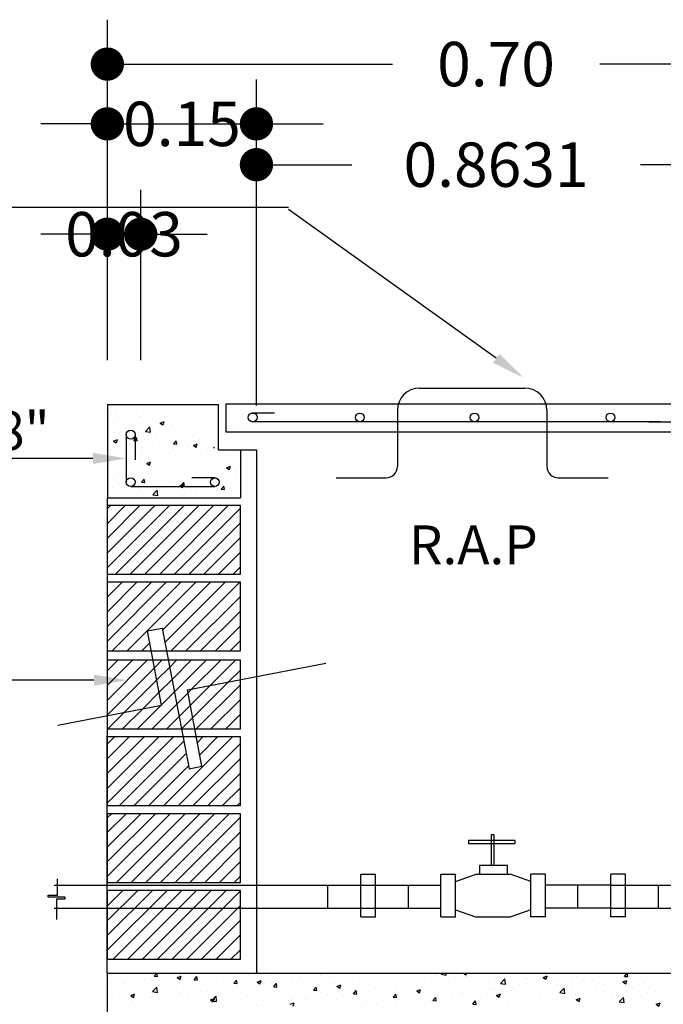
# Model space of a CAD drawing. Units: metres. Extents: x 86 to 498, y -620 to -361.
# Drawn here: x 345 to 346, y -547 to -546 of the extents above; entities that cross this region are included whole.
import ezdxf

# ---------------------------------------------------------------- set-up
doc = ezdxf.new("R2010")
doc.units = ezdxf.units.M
doc.linetypes.add('CENTER', pattern=[2, 1.25, -0.25, 0.25, -0.25])
for name, color, linetype in [('DETALLES', 1, 'Continuous'), ('EJES2', 1, 'CENTER'), ('TEXTO', 2, 'Continuous')]:
    doc.layers.add(name, color=color, linetype=linetype)
doc.styles.add('ROMANS', font='ROMANS.SHX')
doc.dimstyles.new('TEXTO1', dxfattribs={"dimtxt": 0.08, "dimasz": 0.06, "dimexe": 0.08, "dimexo": 0.08, "dimgap": 0.08, "dimtad": 0, "dimtih": 1, "dimtoh": 1, "dimdec": 4, "dimzin": 0, "dimdsep": 46, "dimtxsty": 'Standard', "dimblk": 'DOT', "dimcen": 0.08, "dimclrd": 1, "dimclre": 1, "dimclrt": 3, "dimadec": 0, "dimazin": 0, "dimtfac": 1, "dimtdec": 4, "dimtix": 1, "dimtmove": 0, "dimatfit": 3, "dimldrblk": 'DOT', "dimfxl": 1, "dimtolj": 1, "dimtzin": 0, "dimarcsym": 0})

# ---------------------------------------------------------------- blocks, each defined once
blk = doc.blocks.new('*X587')
at = {"color": 0, "linetype": 'Continuous'}
for p, q in [((88.6807, 68.7933), (88.7925, 68.9051)), ((88.6807, 68.8198), (88.766, 68.9051)), ((88.6807, 68.8464), (88.7394, 68.9051)), ((88.6807, 68.8729), (88.7129, 68.9051)), ((88.6807, 68.8994), (88.6864, 68.9051)), ((88.6953, 68.7814), (88.819, 68.9051)), ((88.7218, 68.7814), (88.8455, 68.9051)), ((88.7483, 68.7814), (88.872, 68.9051)), ((88.7749, 68.7814), (88.8985, 68.9051)), ((88.8014, 68.7814), (88.9203, 68.9003)), ((88.8279, 68.7814), (88.9203, 68.8738)), ((88.8544, 68.7814), (88.9203, 68.8473)), ((88.8809, 68.7814), (88.9203, 68.8208)), ((88.9074, 68.7814), (88.9203, 68.7943)), ((88.6807, 68.6607), (88.7868, 68.7669)), ((88.6807, 68.6872), (88.7603, 68.7669)), ((88.6807, 68.7138), (88.7338, 68.7669)), ((88.6807, 68.7403), (88.7073, 68.7669)), ((88.6807, 68.7668), (88.6808, 68.7669)), ((88.6896, 68.6432), (88.8133, 68.7669)), ((88.7162, 68.6432), (88.8399, 68.7669)), ((88.7801, 68.6806), (88.8664, 68.7669)), ((88.7844, 68.6584), (88.8929, 68.7669)), ((88.7957, 68.6432), (88.9194, 68.7669)), ((88.8222, 68.6432), (88.9203, 68.7412)), ((88.8487, 68.6432), (88.9203, 68.7147)), ((88.8753, 68.6432), (88.9203, 68.6882)), ((88.7427, 68.6432), (88.7569, 68.6574)), ((88.9018, 68.6432), (88.9203, 68.6617)), ((88.6807, 68.5546), (88.7523, 68.6263)), ((88.6807, 68.5812), (88.7258, 68.6263)), ((88.6807, 68.6077), (88.6993, 68.6263)), ((88.7655, 68.6129), (88.7788, 68.6263)), ((88.7929, 68.6139), (88.8054, 68.6263)), ((88.7972, 68.5916), (88.8319, 68.6263)), ((88.8015, 68.5694), (88.8584, 68.6263)), ((88.8331, 68.5745), (88.8849, 68.6263)), ((88.866, 68.5808), (88.9114, 68.6263)), ((88.6807, 68.5281), (88.7655, 68.6129)), ((88.7698, 68.5907), (88.7929, 68.6139)), ((88.8988, 68.5872), (88.9203, 68.6086)), ((88.7116, 68.5326), (88.7698, 68.5907)), ((88.774, 68.5685), (88.7972, 68.5916)), ((88.8343, 68.5227), (88.8988, 68.5872)), ((88.7445, 68.5389), (88.774, 68.5685)), ((88.7783, 68.5462), (88.8015, 68.5694)), ((88.8058, 68.5472), (88.8258, 68.5672)), ((88.8258, 68.5672), (88.8331, 68.5745)), ((88.8301, 68.5449), (88.866, 68.5808)), ((88.8408, 68.5026), (88.9203, 68.5821)), ((88.7612, 68.5026), (88.8058, 68.5472)), ((88.8673, 68.5026), (88.9203, 68.5556)), ((88.6817, 68.5026), (88.7116, 68.5326)), ((88.7082, 68.5026), (88.7445, 68.5389)), ((88.7347, 68.5026), (88.7774, 68.5453)), ((88.7774, 68.5453), (88.7783, 68.5462)), ((88.81, 68.5249), (88.8301, 68.5449)), ((88.8938, 68.5026), (88.9203, 68.5291)), ((88.7877, 68.5026), (88.81, 68.5249)), ((88.8143, 68.5027), (88.8343, 68.5227)), ((88.8142, 68.5026), (88.8143, 68.5027)), ((88.6806, 68.369), (88.7997, 68.4881)), ((88.6806, 68.3955), (88.7732, 68.4881)), ((88.6806, 68.422), (88.7467, 68.4881)), ((88.6806, 68.4486), (88.7201, 68.4881)), ((88.6806, 68.4751), (88.6936, 68.4881)), ((88.7025, 68.3644), (88.8186, 68.4804)), ((88.7821, 68.3644), (88.9058, 68.4881)), ((88.8086, 68.3644), (88.9203, 68.4761)), ((88.8428, 68.4782), (88.8527, 68.4881)), ((88.8471, 68.4559), (88.8792, 68.4881)), ((88.729, 68.3644), (88.8229, 68.4582)), ((88.8351, 68.3644), (88.9203, 68.4495)), ((88.7556, 68.3644), (88.8271, 68.4359)), ((88.8616, 68.3644), (88.9203, 68.423)), ((88.8881, 68.3644), (88.9203, 68.3965)), ((88.9147, 68.3644), (88.9203, 68.37)), ((88.6806, 68.2364), (88.794, 68.3498)), ((88.6806, 68.2629), (88.7675, 68.3498)), ((88.6806, 68.2894), (88.741, 68.3498)), ((88.6806, 68.3159), (88.7145, 68.3498)), ((88.6806, 68.3425), (88.688, 68.3498)), ((88.6969, 68.2261), (88.8206, 68.3498)), ((88.7234, 68.2261), (88.8471, 68.3498)), ((88.7499, 68.2261), (88.8736, 68.3498)), ((88.7764, 68.2261), (88.9001, 68.3498)), ((88.8029, 68.2261), (88.9203, 68.3435)), ((88.8294, 68.2261), (88.9203, 68.317)), ((88.856, 68.2261), (88.9203, 68.2905)), ((88.8825, 68.2261), (88.9203, 68.2639)), ((88.909, 68.2261), (88.9203, 68.2374)), ((88.6806, 68.1038), (88.7884, 68.2116)), ((88.6806, 68.1303), (88.7619, 68.2116)), ((88.6806, 68.1568), (88.7354, 68.2116)), ((88.6806, 68.1833), (88.7088, 68.2116)), ((88.6806, 68.2099), (88.6823, 68.2116)), ((88.6912, 68.0879), (88.8149, 68.2116)), ((88.7177, 68.0879), (88.8414, 68.2116)), ((88.7442, 68.0879), (88.8679, 68.2116)), ((88.7708, 68.0879), (88.8945, 68.2116)), ((88.7973, 68.0879), (88.9203, 68.2109)), ((88.8238, 68.0879), (88.9203, 68.1844)), ((88.8503, 68.0879), (88.9203, 68.1579)), ((88.8768, 68.0879), (88.9203, 68.1314)), ((88.9033, 68.0879), (88.9203, 68.1048))]:
    blk.add_line(p, q, dxfattribs=at)
blk = doc.blocks.new('DOT')
at = {"layer": 'EJES2', "color": 0, "linetype": 'ByBlock'}
blk.add_line((-0.5, 0), (-1, 0), dxfattribs=at)
at = {"layer": 'EJES2', "color": 0, "linetype": 'ByBlock', "const_width": 0.5}
blk.add_lwpolyline([(-0.25, 0, 1), (0.25, 0, 1)], format="xyb", close=True, dxfattribs=at)
blk = doc.blocks.new('*D612')
at = {"layer": 'Defpoints', "color": 0, "linetype": 'Continuous', "lineweight": 30, "transparency": 16777216}
for p in [(345.8144, -545.9296), (344.9513, -546.4433), (345.8144, -546.4433)]:
    blk.add_point(p, dxfattribs=at)
at = {"layer": 'DETALLES', "color": 1, "linetype": 'Continuous', "lineweight": -2, "transparency": 16777216}
for p, q in [((344.9513, -546.3633), (344.9513, -545.8496)), ((345.8144, -546.3633), (345.8144, -545.8496)), ((345.0113, -545.9296), (345.1228, -545.9296)), ((345.7544, -545.9296), (345.6428, -545.9296))]:
    blk.add_line(p, q, dxfattribs=at)
at = {"layer": 'DETALLES', "color": 1, "linetype": 'Continuous', "lineweight": -2, "transparency": 16777216, "xscale": 0.06, "yscale": 0.06, "zscale": 0.06, "rotation": 180}
blk.add_blockref('DOT', (344.9513, -545.9296), dxfattribs=at)
at = {"layer": 'DETALLES', "color": 1, "linetype": 'Continuous', "lineweight": -2, "transparency": 16777216, "xscale": 0.06, "yscale": 0.06, "zscale": 0.06}
blk.add_blockref('DOT', (345.8144, -545.9296), dxfattribs=at)
at = {"layer": 'DETALLES', "color": 3, "linetype": 'Continuous', "transparency": 16777216, "insert": (345.3828, -545.9296), "char_height": 0.08, "attachment_point": 5}
blk.add_mtext('\\A1;0.8631', dxfattribs=at)
blk = doc.blocks.new('_DOT')
at = {"color": 0, "linetype": 'ByBlock', "lineweight": -2}
blk.add_line((-0.5, 0), (-1, 0), dxfattribs=at)
at = {"color": 0, "linetype": 'ByBlock', "lineweight": -2, "const_width": 0.5}
blk.add_lwpolyline([(-0.25, 0, 1), (0.25, 0, 1)], format="xyb", close=True, dxfattribs=at)
blk = doc.blocks.new('*D613')
at = {"layer": 'Defpoints', "color": 0, "linetype": 'Continuous', "lineweight": 30, "transparency": 16777216}
for p in [(344.9513, -545.8561), (344.6828, -546.3619), (344.9513, -546.4433)]:
    blk.add_point(p, dxfattribs=at)
at = {"layer": 'DETALLES', "color": 1, "linetype": 'Continuous', "lineweight": -2, "transparency": 16777216}
for p, q in [((344.6828, -546.2819), (344.6828, -545.7761)), ((344.9513, -546.3633), (344.9513, -545.7761)), ((344.6228, -545.8561), (344.5628, -545.8561)), ((344.6828, -545.8561), (344.9513, -545.8561)), ((345.0113, -545.8561), (345.0713, -545.8561))]:
    blk.add_line(p, q, dxfattribs=at)
at = {"layer": 'DETALLES', "color": 1, "linetype": 'Continuous', "lineweight": -2, "transparency": 16777216, "xscale": 0.06, "yscale": 0.06, "zscale": 0.06}
blk.add_blockref('DOT', (344.6828, -545.8561), dxfattribs=at)
at = {"layer": 'DETALLES', "color": 1, "linetype": 'Continuous', "lineweight": -2, "transparency": 16777216, "xscale": 0.06, "yscale": 0.06, "zscale": 0.06, "rotation": 180}
blk.add_blockref('DOT', (344.9513, -545.8561), dxfattribs=at)
at = {"layer": 'DETALLES', "color": 3, "linetype": 'Continuous', "transparency": 16777216, "insert": (344.8171, -545.8561), "char_height": 0.08, "attachment_point": 5}
blk.add_mtext('\\A1;0.15', dxfattribs=at)
blk = doc.blocks.new('*D614')
at = {"layer": 'Defpoints', "color": 0, "linetype": 'Continuous', "lineweight": 30, "transparency": 16777216}
for p in [(346.0828, -545.7484), (344.6828, -546.1222), (346.0828, -546.1222)]:
    blk.add_point(p, dxfattribs=at)
at = {"layer": 'DETALLES', "color": 1, "linetype": 'Continuous', "lineweight": -2, "transparency": 16777216}
for p, q in [((344.6828, -546.0422), (344.6828, -545.6684)), ((346.0828, -546.0422), (346.0828, -545.6684)), ((344.7428, -545.7484), (345.1962, -545.7484)), ((346.0228, -545.7484), (345.5695, -545.7484))]:
    blk.add_line(p, q, dxfattribs=at)
at = {"layer": 'DETALLES', "color": 1, "linetype": 'Continuous', "lineweight": -2, "transparency": 16777216, "xscale": 0.06, "yscale": 0.06, "zscale": 0.06, "rotation": 180}
blk.add_blockref('DOT', (344.6828, -545.7484), dxfattribs=at)
at = {"layer": 'DETALLES', "color": 1, "linetype": 'Continuous', "lineweight": -2, "transparency": 16777216, "xscale": 0.06, "yscale": 0.06, "zscale": 0.06}
blk.add_blockref('DOT', (346.0828, -545.7484), dxfattribs=at)
at = {"layer": 'DETALLES', "color": 3, "linetype": 'Continuous', "transparency": 16777216, "insert": (345.3828, -545.7484), "char_height": 0.08, "attachment_point": 5}
blk.add_mtext('\\A1;0.70', dxfattribs=at)
blk = doc.blocks.new('*D615')
at = {"layer": 'Defpoints', "color": 0, "linetype": 'Continuous', "lineweight": 30, "transparency": 16777216}
for p in [(344.7428, -546.0549), (344.6828, -546.3619), (344.7428, -546.3619)]:
    blk.add_point(p, dxfattribs=at)
at = {"layer": 'DETALLES', "color": 1, "linetype": 'Continuous', "lineweight": -2, "transparency": 16777216}
for p, q in [((344.6828, -546.2819), (344.6828, -545.9749)), ((344.7428, -546.2819), (344.7428, -545.9749)), ((344.6228, -546.0549), (344.5628, -546.0549)), ((344.6828, -546.0549), (344.7428, -546.0549)), ((344.8028, -546.0549), (344.8628, -546.0549))]:
    blk.add_line(p, q, dxfattribs=at)
at = {"layer": 'DETALLES', "color": 1, "linetype": 'Continuous', "lineweight": -2, "transparency": 16777216, "xscale": 0.06, "yscale": 0.06, "zscale": 0.06}
blk.add_blockref('DOT', (344.6828, -546.0549), dxfattribs=at)
at = {"layer": 'DETALLES', "color": 1, "linetype": 'Continuous', "lineweight": -2, "transparency": 16777216, "xscale": 0.06, "yscale": 0.06, "zscale": 0.06, "rotation": 180}
blk.add_blockref('DOT', (344.7428, -546.0549), dxfattribs=at)
at = {"layer": 'DETALLES', "color": 3, "linetype": 'Continuous', "transparency": 16777216, "insert": (344.7128, -546.0549), "char_height": 0.08, "attachment_point": 5}
blk.add_mtext('\\A1;0.03', dxfattribs=at)
blk = doc.blocks.new('*X585')
at = {"color": 0, "linetype": 'Continuous'}
for p, q in [((88.6993, 68.5392), (88.6993, 68.5393)), ((88.7501, 68.5291), (88.7501, 68.5291)), ((88.765, 68.5335), (88.7698, 68.5393)), ((88.765, 68.5335), (88.771, 68.533)), ((88.7711, 68.5329), (88.7699, 68.5392)), ((88.7945, 68.5368), (88.7945, 68.5368)), ((88.8067, 68.5312), (88.8137, 68.5339)), ((88.8067, 68.5312), (88.8117, 68.5279)), ((88.8113, 68.5356), (88.8113, 68.5356)), ((88.8117, 68.5278), (88.8137, 68.5338)), ((88.8133, 68.5374), (88.8133, 68.5374)), ((88.8368, 68.5273), (88.8416, 68.533)), ((88.8428, 68.5267), (88.8416, 68.5329)), ((88.9211, 68.5379), (88.9211, 68.5379)), ((88.9351, 68.5349), (88.9351, 68.5349)), ((88.9744, 68.5357), (88.9744, 68.5357)), ((89.0144, 68.5296), (89.0144, 68.5296)), ((89.0278, 68.5334), (89.0278, 68.5334)), ((89.0391, 68.5312), (89.0391, 68.5312)), ((89.0641, 68.5345), (89.0641, 68.5345)), ((89.0663, 68.5371), (89.0663, 68.5371)), ((89.0812, 68.5312), (89.0812, 68.5312)), ((89.1482, 68.5299), (89.1482, 68.5299)), ((89.2203, 68.5378), (89.2203, 68.5378)), ((89.2702, 68.5318), (89.2702, 68.5318)), ((89.2736, 68.5356), (89.2736, 68.5356)), ((89.2821, 68.5372), (89.2842, 68.5393)), ((89.2821, 68.5372), (89.291, 68.5358)), ((89.2911, 68.5357), (89.2907, 68.5393)), ((89.3208, 68.5382), (89.3208, 68.5382)), ((89.3221, 68.5393), (89.3268, 68.5361)), ((89.3269, 68.536), (89.3279, 68.5393)), ((89.327, 68.5333), (89.327, 68.5333)), ((89.3278, 68.5332), (89.3278, 68.5332)), ((89.3804, 68.5311), (89.3804, 68.5311)), ((89.4656, 68.5314), (89.4726, 68.5341)), ((89.4656, 68.5314), (89.4705, 68.5281)), ((89.4706, 68.528), (89.4726, 68.5341)), ((89.494, 68.5303), (89.494, 68.5303)), ((89.5253, 68.5334), (89.5253, 68.5334)), ((89.5454, 68.5393), (89.5461, 68.5392)), ((89.5462, 68.5391), (89.5461, 68.5393)), ((89.6119, 68.5334), (89.6167, 68.5392)), ((89.6119, 68.5334), (89.6178, 68.5329)), ((89.6179, 68.5329), (89.6167, 68.5391)), ((89.6168, 68.5353), (89.6168, 68.5353)), ((89.6418, 68.5386), (89.6418, 68.5386)), ((88.6872, 68.5208), (88.6872, 68.5208)), ((88.708, 68.521), (88.708, 68.521)), ((88.7123, 68.5241), (88.7123, 68.5241)), ((88.7361, 68.5268), (88.7361, 68.5268)), ((88.76, 68.5285), (88.76, 68.5285)), ((88.7618, 68.506), (88.7696, 68.5141)), ((88.7707, 68.5045), (88.7696, 68.514)), ((88.8184, 68.5149), (88.8184, 68.5149)), ((88.8368, 68.5273), (88.8427, 68.5267)), ((88.8767, 68.5249), (88.8767, 68.5249)), ((88.9085, 68.521), (88.9133, 68.5267)), ((88.9085, 68.521), (88.9145, 68.5205)), ((88.9125, 68.5162), (88.9125, 68.5162)), ((88.913, 68.5146), (88.913, 68.5146)), ((88.9145, 68.5204), (88.9134, 68.5267)), ((88.9381, 68.5179), (88.9381, 68.5179)), ((88.9504, 68.5232), (88.9574, 68.5259)), ((88.9504, 68.5232), (88.9554, 68.5199)), ((88.9554, 68.5198), (88.9574, 68.5258)), ((88.9639, 68.5232), (88.9639, 68.5232)), ((88.9759, 68.5228), (88.9759, 68.5228)), ((88.9802, 68.5147), (88.985, 68.5204)), ((88.9802, 68.5147), (88.9862, 68.5142)), ((88.9862, 68.5141), (88.9851, 68.5204)), ((89.0519, 68.5084), (89.0568, 68.5142)), ((89.058, 68.5078), (89.0568, 68.5141)), ((89.0899, 68.5199), (89.0899, 68.5199)), ((89.0941, 68.5152), (89.1011, 68.5179)), ((89.0941, 68.5152), (89.0991, 68.5119)), ((89.0991, 68.5118), (89.1012, 68.5178)), ((89.1346, 68.5289), (89.1346, 68.5289)), ((89.1639, 68.5116), (89.1639, 68.5116)), ((89.167, 68.5173), (89.167, 68.5173)), ((89.188, 68.5267), (89.188, 68.5267)), ((89.2018, 68.5166), (89.2018, 68.5166)), ((89.2189, 68.5248), (89.2189, 68.5248)), ((89.2414, 68.5244), (89.2414, 68.5244)), ((89.2649, 68.5249), (89.2649, 68.5249)), ((89.29, 68.5282), (89.29, 68.5282)), ((89.2947, 68.5221), (89.2947, 68.5221)), ((89.3481, 68.5199), (89.3481, 68.5199)), ((89.3715, 68.5124), (89.3715, 68.5124)), ((89.3889, 68.5206), (89.3967, 68.5287)), ((89.3889, 68.5206), (89.3978, 68.5192)), ((89.3978, 68.5192), (89.3967, 68.5287)), ((89.4015, 68.5176), (89.4015, 68.5176)), ((89.4228, 68.5195), (89.4228, 68.5195)), ((89.4338, 68.5288), (89.4338, 68.5288)), ((89.4357, 68.5203), (89.4357, 68.5203)), ((89.4549, 68.5154), (89.4549, 68.5154)), ((89.4733, 68.5259), (89.4733, 68.5259)), ((89.4872, 68.5266), (89.4872, 68.5266)), ((89.4907, 68.5187), (89.4907, 68.5187)), ((89.4956, 68.5041), (89.5034, 68.5122)), ((89.5045, 68.5026), (89.5034, 68.5121)), ((89.5083, 68.5131), (89.5083, 68.5131)), ((89.5158, 68.522), (89.5158, 68.522)), ((89.5406, 68.5243), (89.5406, 68.5243)), ((89.5536, 68.5269), (89.5536, 68.5269)), ((89.5763, 68.5184), (89.5763, 68.5184)), ((89.5939, 68.522), (89.5939, 68.522)), ((89.6093, 68.5234), (89.6163, 68.5261)), ((89.6093, 68.5234), (89.6142, 68.5201)), ((89.6143, 68.52), (89.6163, 68.5261)), ((89.6259, 68.5135), (89.6259, 68.5135)), ((89.6346, 68.5284), (89.6346, 68.5284)), ((89.6473, 68.5198), (89.6473, 68.5198)), ((89.6778, 68.521), (89.6778, 68.521)), ((88.7018, 68.4949), (88.7018, 68.4949)), ((88.7199, 68.5073), (88.7199, 68.5073)), ((88.7227, 68.499), (88.7297, 68.5017)), ((88.7227, 68.499), (88.7276, 68.4956)), ((88.7277, 68.4956), (88.7297, 68.5016)), ((88.7587, 68.4953), (88.7587, 68.4953)), ((88.7601, 68.5049), (88.7601, 68.5049)), ((88.7618, 68.506), (88.7707, 68.5046)), ((88.7733, 68.505), (88.7733, 68.505)), ((88.787, 68.498), (88.787, 68.498)), ((88.8101, 68.5023), (88.8101, 68.5023)), ((88.812, 68.5013), (88.812, 68.5013)), ((88.8267, 68.5028), (88.8267, 68.5028)), ((88.8499, 68.5062), (88.8499, 68.5062)), ((88.8606, 68.5087), (88.8606, 68.5087)), ((88.8664, 68.491), (88.8734, 68.4937)), ((88.8685, 68.4894), (88.8763, 68.4975)), ((88.8714, 68.4875), (88.8734, 68.4936)), ((88.8775, 68.488), (88.8764, 68.4975)), ((88.8801, 68.5005), (88.8801, 68.5005)), ((88.9335, 68.4983), (88.9335, 68.4983)), ((88.9732, 68.4999), (88.9732, 68.4999)), ((88.9868, 68.496), (88.9868, 68.496)), ((89.0132, 68.4963), (89.0132, 68.4963)), ((89.0316, 68.5099), (89.0316, 68.5099)), ((89.0378, 68.495), (89.0378, 68.495)), ((89.0402, 68.4938), (89.0402, 68.4938)), ((89.0519, 68.5084), (89.0579, 68.5079)), ((89.0651, 68.5038), (89.0651, 68.5038)), ((89.0757, 68.5), (89.0757, 68.5)), ((89.1165, 68.5109), (89.1165, 68.5109)), ((89.1237, 68.5022), (89.1285, 68.5079)), ((89.1237, 68.5022), (89.1296, 68.5016)), ((89.1297, 68.5016), (89.1285, 68.5078)), ((89.1389, 68.5083), (89.1389, 68.5083)), ((89.1954, 68.4959), (89.2002, 68.5016)), ((89.1954, 68.4959), (89.2014, 68.4954)), ((89.2014, 68.4953), (89.2003, 68.5016)), ((89.2378, 68.5072), (89.2448, 68.5099)), ((89.2378, 68.5072), (89.2428, 68.5038)), ((89.2428, 68.5038), (89.2449, 68.5098)), ((89.2671, 68.4896), (89.2719, 68.4953)), ((89.269, 68.4985), (89.269, 68.4985)), ((89.2731, 68.489), (89.272, 68.4953)), ((89.3015, 68.4938), (89.3015, 68.4938)), ((89.319, 68.5003), (89.319, 68.5003)), ((89.3195, 68.5049), (89.3195, 68.5049)), ((89.3647, 68.5021), (89.3647, 68.5021)), ((89.3773, 68.5103), (89.3773, 68.5103)), ((89.3815, 68.4992), (89.3885, 68.5019)), ((89.3815, 68.4992), (89.3865, 68.4958)), ((89.3866, 68.4958), (89.3886, 68.5018)), ((89.3897, 68.5054), (89.3897, 68.5054)), ((89.4276, 68.5103), (89.4276, 68.5103)), ((89.4596, 68.4984), (89.4596, 68.4984)), ((89.4956, 68.5041), (89.5045, 68.5027)), ((89.5179, 68.5084), (89.5179, 68.5084)), ((89.5241, 68.5001), (89.5241, 68.5001)), ((89.5252, 68.4912), (89.5322, 68.4939)), ((89.5303, 68.4878), (89.5323, 68.4938)), ((89.5616, 68.5109), (89.5616, 68.5109)), ((89.5754, 68.5071), (89.5754, 68.5071)), ((89.5905, 68.4958), (89.5905, 68.4958)), ((89.6023, 68.4875), (89.6101, 68.4956)), ((89.6113, 68.4861), (89.6102, 68.4956)), ((89.615, 68.5086), (89.615, 68.5086)), ((89.6155, 68.4991), (89.6155, 68.4991)), ((89.6534, 68.5041), (89.6534, 68.5041)), ((89.6684, 68.5064), (89.6684, 68.5064)), ((88.6859, 68.4847), (88.6859, 68.4847)), ((88.7068, 68.4878), (88.7068, 68.4878)), ((88.7238, 68.4897), (88.7238, 68.4897)), ((88.8664, 68.491), (88.8713, 68.4876)), ((88.8685, 68.4894), (88.8774, 68.488)), ((88.9149, 68.4899), (88.9149, 68.4899)), ((88.9496, 68.4834), (88.9496, 68.4834)), ((88.9627, 68.4899), (88.9627, 68.4899)), ((89.0101, 68.483), (89.0171, 68.4856)), ((89.0128, 68.4917), (89.0128, 68.4917)), ((89.0151, 68.4795), (89.0171, 68.4856)), ((89.0936, 68.4915), (89.0936, 68.4915)), ((89.147, 68.4893), (89.147, 68.4893)), ((89.1657, 68.484), (89.1657, 68.484)), ((89.2004, 68.487), (89.2004, 68.487)), ((89.2177, 68.4915), (89.2177, 68.4915)), ((89.2386, 68.4855), (89.2386, 68.4855)), ((89.2538, 68.4847), (89.2538, 68.4847)), ((89.2607, 68.4903), (89.2607, 68.4903)), ((89.2636, 68.4888), (89.2636, 68.4888)), ((89.2671, 68.4896), (89.2731, 68.4891)), ((89.3388, 68.4833), (89.3437, 68.4891)), ((89.3388, 68.4833), (89.3448, 68.4828)), ((89.3449, 68.4827), (89.3437, 68.489)), ((89.4013, 68.4884), (89.4013, 68.4884)), ((89.4216, 68.4862), (89.4216, 68.4862)), ((89.4721, 68.4926), (89.4721, 68.4926)), ((89.5252, 68.4912), (89.5302, 68.4878)), ((89.5273, 68.4875), (89.5273, 68.4875)), ((89.6023, 68.4875), (89.6112, 68.4861)), ((89.6145, 68.4834), (89.6145, 68.4834)), ((89.669, 68.4832), (89.676, 68.4859)), ((89.669, 68.4832), (89.6739, 68.4798)), ((89.6728, 68.4934), (89.6728, 68.4934)), ((89.674, 68.4798), (89.676, 68.4858)), ((89.6766, 68.4877), (89.6766, 68.4877))]:
    blk.add_line(p, q, dxfattribs=at)
blk = doc.blocks.new('*X583')
at = {"color": 0, "linetype": 'Continuous'}
for p, q in [((88.6866, 69.5447), (88.6866, 69.5447)), ((88.6952, 69.5466), (88.6952, 69.5466)), ((88.7399, 69.5424), (88.7399, 69.5424)), ((88.7457, 69.553), (88.7457, 69.553)), ((88.6925, 69.5289), (88.6925, 69.5289)), ((88.7303, 69.5339), (88.7303, 69.5339)), ((88.7385, 69.5399), (88.7385, 69.5399)), ((88.7492, 69.5151), (88.757, 69.5232)), ((88.7581, 69.5136), (88.757, 69.5231)), ((88.7759, 69.5302), (88.7829, 69.5329)), ((88.7759, 69.5302), (88.7808, 69.5268)), ((88.7809, 69.5268), (88.7829, 69.5328)), ((88.7964, 69.5272), (88.7964, 69.5272)), ((88.694, 69.5133), (88.694, 69.5133)), ((88.7041, 69.5079), (88.7041, 69.5079)), ((88.7445, 69.5197), (88.7445, 69.5197)), ((88.7492, 69.5151), (88.7581, 69.5137)), ((88.7625, 69.5179), (88.7625, 69.5179)), ((88.7922, 69.506), (88.7922, 69.506)), ((88.8301, 69.511), (88.8301, 69.511)), ((88.6918, 69.4979), (88.6989, 69.5006)), ((88.6918, 69.4979), (88.6968, 69.4946)), ((88.6969, 69.4945), (88.6989, 69.5006)), ((88.704, 69.4944), (88.704, 69.4944)), ((88.7205, 69.4913), (88.7205, 69.4913)), ((88.7281, 69.4988), (88.7329, 69.5046)), ((88.7281, 69.4988), (88.7341, 69.4983)), ((88.7341, 69.4982), (88.733, 69.5045)), ((88.7672, 69.5027), (88.7672, 69.5027)), ((88.7739, 69.489), (88.7739, 69.489)), ((88.7952, 69.4939), (88.7952, 69.4939)), ((88.7998, 69.4926), (88.8046, 69.4983)), ((88.7998, 69.4926), (88.8058, 69.492)), ((88.8059, 69.492), (88.8047, 69.4982)), ((88.8356, 69.4899), (88.8426, 69.4926)), ((88.8356, 69.4899), (88.8405, 69.4866)), ((88.8406, 69.4865), (88.8426, 69.4926)), ((88.8466, 69.501), (88.8466, 69.501)), ((88.859, 69.4929), (88.859, 69.4929)), ((88.8716, 69.4863), (88.8722, 69.487)), ((88.6882, 69.4801), (88.6882, 69.4801)), ((88.6928, 69.48), (88.6928, 69.48)), ((88.7416, 69.4779), (88.7416, 69.4779)), ((88.7423, 69.4729), (88.7423, 69.4729)), ((88.7433, 69.4864), (88.7433, 69.4864)), ((88.7949, 69.4756), (88.7949, 69.4756)), ((88.8006, 69.4829), (88.8006, 69.4829)), ((88.8038, 69.4716), (88.8038, 69.4716)), ((88.8272, 69.4868), (88.8272, 69.4868)), ((88.8483, 69.4734), (88.8483, 69.4734)), ((88.867, 69.4799), (88.867, 69.4799)), ((88.8716, 69.4863), (88.8738, 69.4861)), ((88.8959, 69.4741), (88.8959, 69.4741)), ((88.9017, 69.4711), (88.9017, 69.4711)), ((88.684, 69.4629), (88.684, 69.4629)), ((88.7409, 69.4633), (88.7409, 69.4633)), ((88.7421, 69.4531), (88.7421, 69.4531)), ((88.7515, 69.4577), (88.7585, 69.4604)), ((88.7515, 69.4577), (88.7565, 69.4543)), ((88.7566, 69.4543), (88.7586, 69.4603)), ((88.7659, 69.4666), (88.7659, 69.4666)), ((88.794, 69.4606), (88.794, 69.4606)), ((88.8453, 69.4677), (88.8453, 69.4677)), ((88.8953, 69.4497), (88.9023, 69.4524)), ((88.9003, 69.4463), (88.9023, 69.4523)), ((88.6916, 69.4467), (88.6916, 69.4467)), ((88.7006, 69.4405), (88.7006, 69.4405)), ((88.754, 69.4382), (88.754, 69.4382)), ((88.8073, 69.436), (88.8073, 69.436)), ((88.8406, 69.4405), (88.8406, 69.4405)), ((88.8441, 69.4344), (88.8441, 69.4344)), ((88.8607, 69.4337), (88.8607, 69.4337)), ((88.8657, 69.4437), (88.8657, 69.4437)), ((88.8946, 69.4408), (88.8946, 69.4408)), ((88.8953, 69.4497), (88.9002, 69.4463)), ((88.9036, 69.4487), (88.9036, 69.4487)), ((88.9132, 69.4433), (88.9132, 69.4433)), ((88.7146, 69.4239), (88.7146, 69.4239)), ((88.7396, 69.4272), (88.7396, 69.4272)), ((88.7408, 69.4199), (88.7408, 69.4199)), ((88.742, 69.4236), (88.7468, 69.4294)), ((88.742, 69.4236), (88.748, 69.4231)), ((88.748, 69.423), (88.7469, 69.4293)), ((88.7775, 69.4321), (88.7775, 69.4321)), ((88.7928, 69.4274), (88.7928, 69.4274)), ((88.7965, 69.4232), (88.7965, 69.4232)), ((88.8112, 69.4174), (88.8182, 69.4201)), ((88.8112, 69.4174), (88.8162, 69.4141)), ((88.8137, 69.4173), (88.8185, 69.4231)), ((88.8137, 69.4173), (88.8197, 69.4168)), ((88.8163, 69.414), (88.8183, 69.42)), ((88.8197, 69.4167), (88.8186, 69.423)), ((88.8548, 69.4332), (88.8548, 69.4332)), ((88.8854, 69.4111), (88.8902, 69.4168)), ((88.8915, 69.4105), (88.8903, 69.4167)), ((88.9141, 69.4314), (88.9141, 69.4314)), ((88.6903, 69.4135), (88.6903, 69.4135)), ((88.7382, 69.4132), (88.7382, 69.4132)), ((88.7624, 69.4011), (88.7702, 69.4092)), ((88.7624, 69.4011), (88.7713, 69.3997)), ((88.7714, 69.3997), (88.7703, 69.4092)), ((88.8143, 69.401), (88.8143, 69.401)), ((88.8205, 69.4013), (88.8205, 69.4013)), ((88.8394, 69.4043), (88.8394, 69.4043)), ((88.8429, 69.4011), (88.8429, 69.4011)), ((88.8772, 69.4093), (88.8772, 69.4093)), ((88.8788, 69.4113), (88.8788, 69.4113)), ((88.8854, 69.4111), (88.8914, 69.4105)), ((88.8934, 69.4075), (88.8934, 69.4075))]:
    blk.add_line(p, q, dxfattribs=at)

msp = doc.modelspace()

# ---------------------------------------------------------------- linework, layer by layer
at = {"layer": 'DETALLES', "color": 1, "linetype": 'Continuous'}
for p, q in [((345.00887, -546.00685), (343.07064, -546.00685)), ((345.38325, -546.27847), (345.00887, -546.01025)), ((344.65693, -546.45879), (344.21254, -546.45879)), ((344.6586, -546.8583), (343.58284, -546.8583))]:
    msp.add_line(p, q, dxfattribs=at)
at = {"layer": 'DETALLES', "color": 5, "linetype": 'Continuous'}
for p, q in [((345.24507, -546.33217), (345.43446, -546.33217)), ((344.94229, -546.377), (344.98387, -546.377)), ((345.20507, -546.37217), (345.20507, -546.47366)), ((345.47446, -546.37217), (345.47446, -546.47366)), ((345.67875, -546.39283), (344.94274, -546.39283)), ((345.65794, -546.39283), (345.8094, -546.39283)), ((344.71693, -546.41602), (344.71693, -546.50155)), ((344.73274, -546.41602), (344.73274, -546.46155)), ((344.72483, -546.50946), (344.8763, -546.50946)), ((344.87675, -546.49363), (344.83517, -546.49363)), ((345.09508, -546.49366), (345.18507, -546.49366)), ((345.49446, -546.49366), (345.58446, -546.49366))]:
    msp.add_line(p, q, dxfattribs=at)
at = {"layer": 'DETALLES', "color": 4, "linetype": 'Continuous'}
for p, q in [((344.68283, -546.36192), (344.88283, -546.36192)), ((344.68283, -546.36192), (344.68283, -546.53007)), ((344.88283, -546.44335), (344.88283, -546.36192)), ((344.88283, -546.44335), (344.92283, -546.44335)), ((344.92283, -546.44335), (344.92283, -546.53007)), ((344.68283, -546.53007), (344.92283, -546.53007))]:
    msp.add_line(p, q, dxfattribs=at)
at = {"layer": 'DETALLES', "linetype": 'Continuous'}
for p, q in [((344.73274, -546.41602), (344.73274, -546.41602)), ((344.92283, -546.44335), (344.9513, -546.44335)), ((344.9513, -546.44335), (344.9513, -547.38616)), ((344.68269, -547.38616), (344.68283, -546.53007)), ((344.75482, -546.76974), (344.78155, -546.76458)), ((344.78058, -546.90329), (344.75482, -546.76974)), ((344.75482, -546.76974), (344.75482, -546.76974)), ((344.78155, -546.76458), (344.83019, -547.01783)), ((344.82683, -546.87589), (345.07634, -546.82775)), ((344.85314, -547.0134), (344.82683, -546.87589)), ((344.59345, -546.93939), (344.78058, -546.90329)), ((344.83019, -547.01783), (344.85314, -547.0134)), ((344.59281, -547.2457), (344.59281, -547.21643)), ((344.57633, -547.24936), (344.57633, -547.2457)), ((344.57633, -547.2457), (344.59281, -547.2457)), ((344.60654, -547.24936), (344.57633, -547.24936)), ((344.59189, -547.28961), (344.59189, -547.2521)), ((344.59189, -547.2521), (344.60654, -547.2521)), ((344.60654, -547.2521), (344.60654, -547.24936))]:
    msp.add_line(p, q, dxfattribs=at)
at = {"layer": 'DETALLES', "color": 2, "linetype": 'Continuous'}
for p, q in [((345.13911, -547.28481), (345.13911, -547.20774)), ((345.13911, -547.20774), (345.1655, -547.20774)), ((345.1655, -547.28481), (345.1655, -547.20774)), ((345.28324, -547.20774), (345.30963, -547.20774)), ((345.28324, -547.28481), (345.28324, -547.20774)), ((345.30963, -547.28481), (345.30963, -547.20774)), ((345.30963, -547.22101), (345.34689, -547.20774)), ((345.34689, -547.20774), (345.40838, -547.20774)), ((345.44564, -547.22101), (345.40838, -547.20774)), ((345.44564, -547.28481), (345.44564, -547.20774)), ((345.47203, -547.20774), (345.44564, -547.20774)), ((345.47203, -547.28481), (345.47203, -547.20774)), ((345.61616, -547.20774), (345.58977, -547.20774)), ((345.58977, -547.28481), (345.58977, -547.20774)), ((345.61616, -547.28481), (345.61616, -547.20774)), ((344.58677, -547.22778), (345.1655, -547.22778)), ((345.07973, -547.26889), (345.07973, -547.22778)), ((345.1655, -547.22778), (345.28324, -547.22778)), ((345.22488, -547.26889), (345.22488, -547.22778)), ((345.30963, -547.27189), (345.30963, -547.22101)), ((345.44564, -547.27189), (345.44564, -547.22101)), ((345.44564, -547.27189), (345.44564, -547.22101)), ((345.58977, -547.22778), (345.47203, -547.22778)), ((345.53039, -547.26889), (345.53039, -547.22778)), ((345.58977, -547.22778), (346.16516, -547.22778)), ((345.67554, -547.26889), (345.67554, -547.22778)), ((344.58677, -547.26889), (345.1655, -547.26889)), ((345.1655, -547.26889), (345.28324, -547.26889)), ((345.30963, -547.27189), (345.34588, -547.28481)), ((345.44564, -547.27189), (345.4094, -547.28481)), ((345.58977, -547.26889), (345.47203, -547.26889)), ((345.58977, -547.26889), (346.16516, -547.26889)), ((345.13911, -547.28481), (345.1655, -547.28481)), ((345.28324, -547.28481), (345.30963, -547.28481)), ((345.34588, -547.28481), (345.4094, -547.28481)), ((345.47203, -547.28481), (345.44564, -547.28481)), ((345.61616, -547.28481), (345.58977, -547.28481))]:
    msp.add_line(p, q, dxfattribs=at)
at = {"layer": 'DETALLES', "color": 3, "linetype": 'Continuous'}
for q in [(344.68269, -547.58859), (346.08297, -547.38616)]:
    msp.add_line((344.68269, -547.38616), q, dxfattribs=at)
msp.add_lwpolyline([(344.89643, -546.3612), (344.89643, -546.41102), (345.85571, -546.41102), (345.85571, -546.3612)], close=True, dxfattribs=at)
at = {"layer": 'DETALLES', "color": 4, "linetype": 'Continuous'}
for points in [[(344.68269, -546.54366), (344.68269, -546.66736), (344.9224, -546.66736), (344.9224, -546.54366)], [(344.68269, -546.6819), (344.68269, -546.80559), (344.9224, -546.80559), (344.9224, -546.6819)], [(344.68269, -546.82247), (344.68269, -546.94617), (344.9224, -546.94617), (344.9224, -546.82247)], [(344.68269, -546.96071), (344.68269, -547.0844), (344.9224, -547.0844), (344.9224, -546.96071)], [(344.68269, -547.09894), (344.68269, -547.22264), (344.9224, -547.22264), (344.9224, -547.09894)], [(344.68269, -547.23718), (344.68269, -547.36087), (344.9224, -547.36087), (344.9224, -547.23718)]]:
    msp.add_lwpolyline(points, close=True, dxfattribs=at)
at = {"layer": 'DETALLES', "color": 2, "linetype": 'Continuous'}
for points in [[(345.33338, -547.14705), (345.33338, -547.15248), (345.41721, -547.15248), (345.41721, -547.14705)], [(345.35274, -547.19217), (345.35274, -547.20774), (345.40372, -547.20774), (345.40372, -547.19217)]]:
    msp.add_lwpolyline(points, close=True, dxfattribs=at)
for points in [[(345.37421, -547.13726), (345.37421, -547.19217)], [(345.37965, -547.19217), (345.37965, -547.13726), (345.37421, -547.13726)]]:
    msp.add_lwpolyline(points, dxfattribs=at)
at = {"layer": 'DETALLES', "color": 4, "linetype": 'Continuous'}
for centre in [(344.94455, -546.38492), (345.13759, -546.38492), (345.34412, -546.38492), (345.58881, -546.38492), (344.72483, -546.41602), (344.72483, -546.50155), (344.8763, -546.50155)]:
    msp.add_circle(centre, 0.0079, dxfattribs=at)
at = {"layer": 'DETALLES', "color": 5, "linetype": 'Continuous'}
for centre, radius, start, end in [((345.24507, -546.37217), 0.04, 90, 180), ((345.43446, -546.37217), 0.04, 0, 90), ((345.18507, -546.47366), 0.02, 270, 0), ((345.49446, -546.47366), 0.02, 180, 270)]:
    msp.add_arc(centre, radius, start, end, dxfattribs=at)
at = {"layer": 'DETALLES', "color": 1, "linetype": 'Continuous'}
for points in [[(345.38907, -546.27034), (345.37742, -546.2866), (345.43202, -546.31341)], [(344.65693, -546.44879), (344.65693, -546.46879), (344.71693, -546.45879)], [(344.6586, -546.8483), (344.6586, -546.8683), (344.7186, -546.8583)]]:
    msp.add_solid(points, dxfattribs=at)

# ---------------------------------------------------------------- block references
at = {"layer": 'DETALLES', "linetype": 'Continuous'}
for name, p in [('*X583', (256.00211, -615.92541)), ('*X587', (256.00211, -615.44876)), ('*X585', (256.00211, -615.92541))]:
    msp.add_blockref(name, p, dxfattribs=at)

# ---------------------------------------------------------------- texts
at = {"layer": 'TEXTO', "color": 3, "style": 'ROMANS'}
for s, p in [('3%%c3/8"', (344.26635, -546.44376)), ('R.A.P', (345.22575, -546.64954))]:
    msp.add_text(s, height=0.07, dxfattribs=at).set_placement(p)

# ---------------------------------------------------------------- dimensions: what is measured, and where the dimension line sits
at = {"layer": 'DETALLES', "linetype": 'Continuous'}
dim = msp.add_linear_dim(base=(346.08283, -545.74839), p1=(344.68283, -546.12218), p2=(346.08283, -546.12218), text='0.70', dimstyle='TEXTO1', dxfattribs=at)
dim.commit()
dim.dimension.update_dxf_attribs({"geometry": '*D614', "text_midpoint": (345.38283, -545.74839)})
for base, p2, text, picture, middle in [((344.9513, -545.8561), (344.9513, -546.44335), '0.15', '*D613', (344.81707, -545.8561)), ((344.74283, -546.05488), (344.74283, -546.36192), '0.03', '*D615', (344.71283, -546.05488))]:
    dim = msp.add_linear_dim(base=base, p1=(344.68283, -546.36192), p2=p2, text=text, dimstyle='TEXTO1', dxfattribs=at)
    dim.commit()
    dim.dimension.update_dxf_attribs({"geometry": picture, "text_midpoint": middle, "dimtype": 160})
dim = msp.add_linear_dim(base=(345.81436, -545.92957), p1=(344.9513, -546.44335), p2=(345.81436, -546.44335), dimstyle='TEXTO1', dxfattribs=at)
dim.commit()
dim.dimension.update_dxf_attribs({"geometry": '*D612', "text_midpoint": (345.38283, -545.92957)})

doc.saveas('drawing.dxf')
